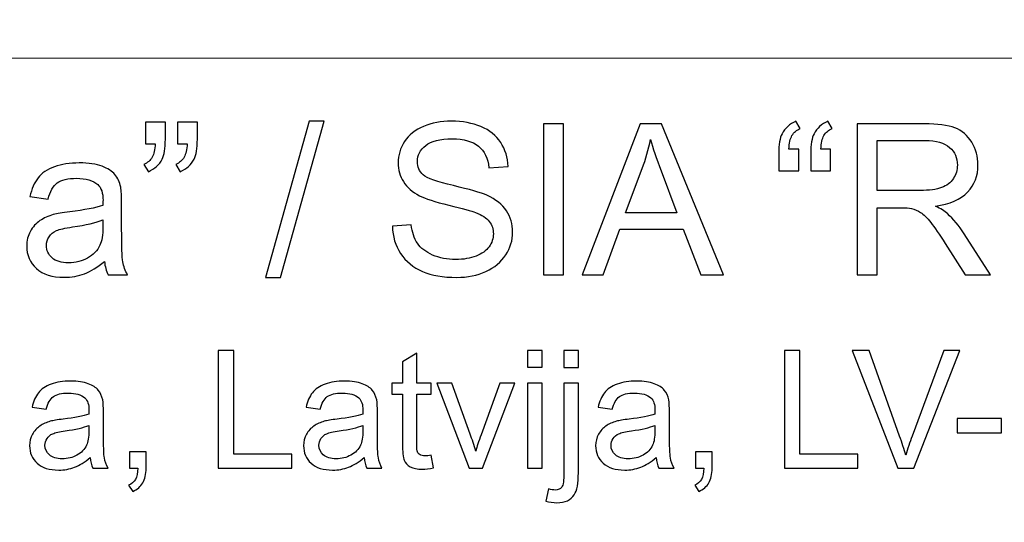
# Model space of a CAD drawing. Units: millimetres. Extents: x -148 to 148, y -105 to 105.
# Drawn here: x 103 to 118, y -76 to -68 of the extents above; entities that cross this region are included whole.
import ezdxf

# ---------------------------------------------------------------- set-up
doc = ezdxf.new("R2010")
doc.units = ezdxf.units.MM
doc.header["$MEASUREMENT"] = 0
doc.layers.add('Layer 1', color=7, linetype='Continuous')

msp = doc.modelspace()

# ---------------------------------------------------------------- linework, layer by layer
at = {"layer": 'Layer 1', "color": 250, "lineweight": 18}
for points, knots in [([(141.5001, 85.0001), (141.5001, 85.0001), (141.5001, -98.0001), (141.5001, -98.0001), (141.5001, -98.0001), (141.5001, -98.0001), (-141.5001, -98.0001), (-141.5001, -98.0001), (-141.5001, -98.0001), (-141.5001, -98.0001), (-141.5001, 85.0001), (-141.5001, 85.0001), (-141.5001, 85.0001), (-141.5001, 85.0001), (141.5001, 85.0001), (141.5001, 85.0001)], [0, 0, 0, 0, 0.2, 0.2, 0.2, 0.2, 0.4, 0.4, 0.4, 0.4, 0.6, 0.6, 0.6, 0.6, 1, 1, 1, 1]), ([(141.5001, -68.694), (141.5001, -68.694), (-21.6408, -68.694), (-21.6408, -68.694), (-21.6408, -68.694), (-21.6408, -68.694), (-21.6408, -98.0001), (-21.6408, -98.0001)], [0, 0, 0, 0, 0.3333333, 0.3333333, 0.3333333, 0.3333333, 1, 1, 1, 1])]:
    msp.add_open_spline(points, degree=3, knots=knots, dxfattribs=at)
at = {"layer": 'Layer 1', "color": 51}
for points, knots in [([(105.1368, -69.9828), (105.1368, -69.9828), (105.1368, -69.6589), (105.1368, -69.6589), (105.1368, -69.6589), (105.1368, -69.6589), (105.4358, -69.6589), (105.4358, -69.6589), (105.4358, -69.6589), (105.4358, -69.6589), (105.4358, -69.9151), (105.4358, -69.9151), (105.4358, -69.9151), (105.4358, -70.0532), (105.4199, -70.1532), (105.3882, -70.214), (105.3882, -70.214), (105.3437, -70.2976), (105.2744, -70.3606), (105.1802, -70.403), (105.1802, -70.403), (105.1802, -70.403), (105.112, -70.2929), (105.112, -70.2929), (105.112, -70.2929), (105.1675, -70.2701), (105.2093, -70.2347), (105.2369, -70.1855), (105.2369, -70.1855), (105.2644, -70.1363), (105.2792, -70.069), (105.2824, -69.9828), (105.2824, -69.9828), (105.2824, -69.9828), (105.1368, -69.9828), (105.1368, -69.9828)], [0, 0, 0, 0, 0.1, 0.1, 0.1, 0.1, 0.2, 0.2, 0.2, 0.2, 0.3, 0.3, 0.3, 0.3, 0.4, 0.4, 0.4, 0.4, 0.5, 0.5, 0.5, 0.5, 0.6, 0.6, 0.6, 0.6, 0.7, 0.7, 0.7, 0.7, 0.8, 0.8, 0.8, 0.8, 1, 1, 1, 1]), ([(105.6173, -69.9828), (105.6173, -69.9828), (105.6173, -69.6589), (105.6173, -69.6589), (105.6173, -69.6589), (105.6173, -69.6589), (105.9168, -69.6589), (105.9168, -69.6589), (105.9168, -69.6589), (105.9168, -69.6589), (105.9168, -69.9151), (105.9168, -69.9151), (105.9168, -69.9151), (105.9168, -70.0532), (105.9004, -70.1532), (105.8687, -70.214), (105.8687, -70.214), (105.8242, -70.2976), (105.7549, -70.3606), (105.6607, -70.403), (105.6607, -70.403), (105.6607, -70.403), (105.5925, -70.2929), (105.5925, -70.2929), (105.5925, -70.2929), (105.6485, -70.2701), (105.6898, -70.2347), (105.7173, -70.1855), (105.7173, -70.1855), (105.7449, -70.1363), (105.7602, -70.069), (105.7628, -69.9828), (105.7628, -69.9828), (105.7628, -69.9828), (105.6173, -69.9828), (105.6173, -69.9828)], [0, 0, 0, 0, 0.1, 0.1, 0.1, 0.1, 0.2, 0.2, 0.2, 0.2, 0.3, 0.3, 0.3, 0.3, 0.4, 0.4, 0.4, 0.4, 0.5, 0.5, 0.5, 0.5, 0.6, 0.6, 0.6, 0.6, 0.7, 0.7, 0.7, 0.7, 0.8, 0.8, 0.8, 0.8, 1, 1, 1, 1]), ([(106.9413, -71.9936), (106.9413, -71.9936), (107.6001, -69.6436), (107.6001, -69.6436), (107.6001, -69.6436), (107.6001, -69.6436), (107.8234, -69.6436), (107.8234, -69.6436), (107.8234, -69.6436), (107.8234, -69.6436), (107.1662, -71.9936), (107.1662, -71.9936), (107.1662, -71.9936), (107.1662, -71.9936), (106.9413, -71.9936), (106.9413, -71.9936)], [0, 0, 0, 0, 0.2, 0.2, 0.2, 0.2, 0.4, 0.4, 0.4, 0.4, 0.6, 0.6, 0.6, 0.6, 1, 1, 1, 1]), ([(108.8484, -71.2247), (108.8484, -71.2247), (109.132, -71.1999), (109.132, -71.1999), (109.132, -71.1999), (109.1452, -71.3136), (109.1765, -71.4068), (109.2257, -71.4798), (109.2257, -71.4798), (109.2749, -71.5528), (109.3511, -71.6116), (109.4543, -71.6565), (109.4543, -71.6565), (109.5575, -71.7015), (109.6739, -71.7238), (109.803, -71.7238), (109.803, -71.7238), (109.9178, -71.7238), (110.0189, -71.7068), (110.1067, -71.673), (110.1067, -71.673), (110.1946, -71.6386), (110.2602, -71.592), (110.3031, -71.5327), (110.3031, -71.5327), (110.3459, -71.4729), (110.3676, -71.4084), (110.3676, -71.338), (110.3676, -71.338), (110.3676, -71.2666), (110.347, -71.2046), (110.3052, -71.1512), (110.3052, -71.1512), (110.2639, -71.0977), (110.1956, -71.0533), (110.1009, -71.0173), (110.1009, -71.0173), (110.0395, -70.9935), (109.9051, -70.9565), (109.6961, -70.9062), (109.6961, -70.9062), (109.4876, -70.8559), (109.341, -70.8088), (109.2574, -70.7644), (109.2574, -70.7644), (109.1489, -70.7078), (109.068, -70.6368), (109.0145, -70.5527), (109.0145, -70.5527), (108.9616, -70.4686), (108.9352, -70.3744), (108.9352, -70.2696), (108.9352, -70.2696), (108.9352, -70.1553), (108.9674, -70.0479), (109.0325, -69.9484), (109.0325, -69.9484), (109.0976, -69.8484), (109.1929, -69.7727), (109.3177, -69.7209), (109.3177, -69.7209), (109.4432, -69.6695), (109.5818, -69.6436), (109.7347, -69.6436), (109.7347, -69.6436), (109.9035, -69.6436), (110.0517, -69.6706), (110.1808, -69.7251), (110.1808, -69.7251), (110.3094, -69.7791), (110.4084, -69.859), (110.4777, -69.9643), (110.4777, -69.9643), (110.5465, -70.0696), (110.584, -70.1892), (110.5893, -70.3225), (110.5893, -70.3225), (110.5893, -70.3225), (110.3009, -70.3442), (110.3009, -70.3442), (110.3009, -70.3442), (110.2851, -70.2008), (110.2327, -70.0918), (110.1432, -70.0188), (110.1432, -70.0188), (110.0538, -69.9452), (109.9221, -69.9087), (109.7474, -69.9087), (109.7474, -69.9087), (109.5654, -69.9087), (109.4331, -69.942), (109.3495, -70.0087), (109.3495, -70.0087), (109.2664, -70.0754), (109.2246, -70.1558), (109.2246, -70.2495), (109.2246, -70.2495), (109.2246, -70.3315), (109.2542, -70.3987), (109.313, -70.4511), (109.313, -70.4511), (109.3712, -70.504), (109.522, -70.558), (109.7665, -70.613), (109.7665, -70.613), (110.011, -70.6686), (110.1787, -70.7167), (110.2697, -70.758), (110.2697, -70.758), (110.402, -70.8194), (110.4999, -70.8967), (110.5629, -70.9898), (110.5629, -70.9898), (110.6258, -71.0835), (110.6571, -71.1914), (110.6571, -71.3131), (110.6571, -71.3131), (110.6571, -71.4343), (110.6227, -71.5481), (110.5534, -71.655), (110.5534, -71.655), (110.484, -71.7619), (110.3845, -71.8449), (110.2549, -71.9047), (110.2549, -71.9047), (110.1253, -71.964), (109.9792, -71.9936), (109.8173, -71.9936), (109.8173, -71.9936), (109.6114, -71.9936), (109.4389, -71.964), (109.3003, -71.9037), (109.3003, -71.9037), (109.1611, -71.8439), (109.0521, -71.7539), (108.9727, -71.6333), (108.9727, -71.6333), (108.8939, -71.5131), (108.8521, -71.3766), (108.8484, -71.2247)], [0, 0, 0, 0, 0.0277778, 0.0277778, 0.0277778, 0.0277778, 0.0555556, 0.0555556, 0.0555556, 0.0555556, 0.0833333, 0.0833333, 0.0833333, 0.0833333, 0.1111111, 0.1111111, 0.1111111, 0.1111111, 0.1388889, 0.1388889, 0.1388889, 0.1388889, 0.1666667, 0.1666667, 0.1666667, 0.1666667, 0.1944444, 0.1944444, 0.1944444, 0.1944444, 0.2222222, 0.2222222, 0.2222222, 0.2222222, 0.25, 0.25, 0.25, 0.25, 0.2777778, 0.2777778, 0.2777778, 0.2777778, 0.3055556, 0.3055556, 0.3055556, 0.3055556, 0.3333333, 0.3333333, 0.3333333, 0.3333333, 0.3611111, 0.3611111, 0.3611111, 0.3611111, 0.3888889, 0.3888889, 0.3888889, 0.3888889, 0.4166667, 0.4166667, 0.4166667, 0.4166667, 0.4444444, 0.4444444, 0.4444444, 0.4444444, 0.4722222, 0.4722222, 0.4722222, 0.4722222, 0.5, 0.5, 0.5, 0.5, 0.5277778, 0.5277778, 0.5277778, 0.5277778, 0.5555556, 0.5555556, 0.5555556, 0.5555556, 0.5833333, 0.5833333, 0.5833333, 0.5833333, 0.6111111, 0.6111111, 0.6111111, 0.6111111, 0.6388889, 0.6388889, 0.6388889, 0.6388889, 0.6666667, 0.6666667, 0.6666667, 0.6666667, 0.6944444, 0.6944444, 0.6944444, 0.6944444, 0.7222222, 0.7222222, 0.7222222, 0.7222222, 0.75, 0.75, 0.75, 0.75, 0.7777778, 0.7777778, 0.7777778, 0.7777778, 0.8055556, 0.8055556, 0.8055556, 0.8055556, 0.8333333, 0.8333333, 0.8333333, 0.8333333, 0.8611111, 0.8611111, 0.8611111, 0.8611111, 0.8888889, 0.8888889, 0.8888889, 0.8888889, 0.9166667, 0.9166667, 0.9166667, 0.9166667, 0.9444444, 0.9444444, 0.9444444, 0.9444444, 1, 1, 1, 1]), ([(111.1195, -71.955), (111.1195, -71.955), (111.1195, -69.6822), (111.1195, -69.6822), (111.1195, -69.6822), (111.1195, -69.6822), (111.4201, -69.6822), (111.4201, -69.6822), (111.4201, -69.6822), (111.4201, -69.6822), (111.4201, -71.955), (111.4201, -71.955), (111.4201, -71.955), (111.4201, -71.955), (111.1195, -71.955), (111.1195, -71.955)], [0, 0, 0, 0, 0.2, 0.2, 0.2, 0.2, 0.4, 0.4, 0.4, 0.4, 0.6, 0.6, 0.6, 0.6, 1, 1, 1, 1]), ([(111.7005, -71.955), (111.7005, -71.955), (112.5737, -69.6822), (112.5737, -69.6822), (112.5737, -69.6822), (112.5737, -69.6822), (112.8975, -69.6822), (112.8975, -69.6822), (112.8975, -69.6822), (112.8975, -69.6822), (113.8278, -71.955), (113.8278, -71.955), (113.8278, -71.955), (113.8278, -71.955), (113.4849, -71.955), (113.4849, -71.955), (113.4849, -71.955), (113.4849, -71.955), (113.2198, -71.2666), (113.2198, -71.2666), (113.2198, -71.2666), (113.2198, -71.2666), (112.2694, -71.2666), (112.2694, -71.2666), (112.2694, -71.2666), (112.2694, -71.2666), (112.0202, -71.955), (112.0202, -71.955), (112.0202, -71.955), (112.0202, -71.955), (111.7005, -71.955), (111.7005, -71.955)], [0, 0, 0, 0, 0.1111111, 0.1111111, 0.1111111, 0.1111111, 0.2222222, 0.2222222, 0.2222222, 0.2222222, 0.3333333, 0.3333333, 0.3333333, 0.3333333, 0.4444444, 0.4444444, 0.4444444, 0.4444444, 0.5555556, 0.5555556, 0.5555556, 0.5555556, 0.6666667, 0.6666667, 0.6666667, 0.6666667, 0.7777778, 0.7777778, 0.7777778, 0.7777778, 1, 1, 1, 1]), ([(114.958, -70.0638), (114.958, -70.0638), (114.958, -70.3876), (114.958, -70.3876), (114.958, -70.3876), (114.958, -70.3876), (114.6585, -70.3876), (114.6585, -70.3876), (114.6585, -70.3876), (114.6585, -70.3876), (114.6585, -70.132), (114.6585, -70.132), (114.6585, -70.132), (114.6585, -69.9934), (114.6749, -69.8934), (114.7082, -69.8309), (114.7082, -69.8309), (114.7516, -69.7484), (114.8204, -69.6859), (114.9146, -69.6436), (114.9146, -69.6436), (114.9146, -69.6436), (114.9823, -69.7521), (114.9823, -69.7521), (114.9823, -69.7521), (114.9257, -69.7759), (114.8839, -69.8113), (114.8569, -69.8584), (114.8569, -69.8584), (114.8299, -69.905), (114.8151, -69.9738), (114.8119, -70.0638), (114.8119, -70.0638), (114.8119, -70.0638), (114.958, -70.0638), (114.958, -70.0638)], [0, 0, 0, 0, 0.1, 0.1, 0.1, 0.1, 0.2, 0.2, 0.2, 0.2, 0.3, 0.3, 0.3, 0.3, 0.4, 0.4, 0.4, 0.4, 0.5, 0.5, 0.5, 0.5, 0.6, 0.6, 0.6, 0.6, 0.7, 0.7, 0.7, 0.7, 0.8, 0.8, 0.8, 0.8, 1, 1, 1, 1]), ([(115.4385, -70.0638), (115.4385, -70.0638), (115.4385, -70.3876), (115.4385, -70.3876), (115.4385, -70.3876), (115.4385, -70.3876), (115.139, -70.3876), (115.139, -70.3876), (115.139, -70.3876), (115.139, -70.3876), (115.139, -70.132), (115.139, -70.132), (115.139, -70.132), (115.139, -69.9934), (115.1559, -69.8934), (115.1887, -69.8309), (115.1887, -69.8309), (115.2321, -69.7484), (115.3009, -69.6859), (115.3951, -69.6436), (115.3951, -69.6436), (115.3951, -69.6436), (115.4634, -69.7521), (115.4634, -69.7521), (115.4634, -69.7521), (115.4062, -69.7759), (115.3644, -69.8113), (115.3374, -69.8584), (115.3374, -69.8584), (115.311, -69.905), (115.2956, -69.9738), (115.2924, -70.0638), (115.2924, -70.0638), (115.2924, -70.0638), (115.4385, -70.0638), (115.4385, -70.0638)], [0, 0, 0, 0, 0.1, 0.1, 0.1, 0.1, 0.2, 0.2, 0.2, 0.2, 0.3, 0.3, 0.3, 0.3, 0.4, 0.4, 0.4, 0.4, 0.5, 0.5, 0.5, 0.5, 0.6, 0.6, 0.6, 0.6, 0.7, 0.7, 0.7, 0.7, 0.8, 0.8, 0.8, 0.8, 1, 1, 1, 1]), ([(115.837, -71.955), (115.837, -71.955), (115.837, -69.6822), (115.837, -69.6822), (115.837, -69.6822), (115.837, -69.6822), (116.8445, -69.6822), (116.8445, -69.6822), (116.8445, -69.6822), (117.0472, -69.6822), (117.2012, -69.7029), (117.3065, -69.7436), (117.3065, -69.7436), (117.4118, -69.7844), (117.4959, -69.8563), (117.5594, -69.9595), (117.5594, -69.9595), (117.6224, -70.0632), (117.6536, -70.1775), (117.6536, -70.3024), (117.6536, -70.3024), (117.6536, -70.4638), (117.6017, -70.5993), (117.497, -70.7099), (117.497, -70.7099), (117.3927, -70.8205), (117.2313, -70.8908), (117.0133, -70.921), (117.0133, -70.921), (117.0932, -70.9591), (117.1535, -70.9967), (117.1948, -71.0342), (117.1948, -71.0342), (117.2827, -71.1147), (117.3657, -71.2158), (117.4446, -71.3364), (117.4446, -71.3364), (117.4446, -71.3364), (117.8399, -71.955), (117.8399, -71.955), (117.8399, -71.955), (117.8399, -71.955), (117.4615, -71.955), (117.4615, -71.955), (117.4615, -71.955), (117.4615, -71.955), (117.1609, -71.4819), (117.1609, -71.4819), (117.1609, -71.4819), (117.0731, -71.3459), (117.0006, -71.2412), (116.9435, -71.1692), (116.9435, -71.1692), (116.8868, -71.0967), (116.836, -71.0459), (116.7911, -71.0173), (116.7911, -71.0173), (116.7461, -70.9882), (116.7006, -70.9681), (116.654, -70.9565), (116.654, -70.9565), (116.6196, -70.9496), (116.564, -70.9459), (116.4863, -70.9459), (116.4863, -70.9459), (116.4863, -70.9459), (116.1375, -70.9459), (116.1375, -70.9459), (116.1375, -70.9459), (116.1375, -70.9459), (116.1375, -71.955), (116.1375, -71.955), (116.1375, -71.955), (116.1375, -71.955), (115.837, -71.955), (115.837, -71.955)], [0, 0, 0, 0, 0.05, 0.05, 0.05, 0.05, 0.1, 0.1, 0.1, 0.1, 0.15, 0.15, 0.15, 0.15, 0.2, 0.2, 0.2, 0.2, 0.25, 0.25, 0.25, 0.25, 0.3, 0.3, 0.3, 0.3, 0.35, 0.35, 0.35, 0.35, 0.4, 0.4, 0.4, 0.4, 0.45, 0.45, 0.45, 0.45, 0.5, 0.5, 0.5, 0.5, 0.55, 0.55, 0.55, 0.55, 0.6, 0.6, 0.6, 0.6, 0.65, 0.65, 0.65, 0.65, 0.7, 0.7, 0.7, 0.7, 0.75, 0.75, 0.75, 0.75, 0.8, 0.8, 0.8, 0.8, 0.85, 0.85, 0.85, 0.85, 0.9, 0.9, 0.9, 0.9, 1, 1, 1, 1]), ([(112.3562, -71.0215), (112.3562, -71.0215), (113.1272, -71.0215), (113.1272, -71.0215), (113.1272, -71.0215), (113.1272, -71.0215), (112.8896, -70.3924), (112.8896, -70.3924), (112.8896, -70.3924), (112.8176, -70.2013), (112.7636, -70.0442), (112.7287, -69.9209), (112.7287, -69.9209), (112.6996, -70.0669), (112.6589, -70.2114), (112.6059, -70.3553), (112.6059, -70.3553), (112.6059, -70.3553), (112.3562, -71.0215), (112.3562, -71.0215)], [0, 0, 0, 0, 0.1666667, 0.1666667, 0.1666667, 0.1666667, 0.3333333, 0.3333333, 0.3333333, 0.3333333, 0.5, 0.5, 0.5, 0.5, 0.6666667, 0.6666667, 0.6666667, 0.6666667, 1, 1, 1, 1]), ([(116.1375, -70.6855), (116.1375, -70.6855), (116.7842, -70.6855), (116.7842, -70.6855), (116.7842, -70.6855), (116.9212, -70.6855), (117.0292, -70.6712), (117.1064, -70.6427), (117.1064, -70.6427), (117.1842, -70.6141), (117.243, -70.5686), (117.2832, -70.5061), (117.2832, -70.5061), (117.3234, -70.4437), (117.3435, -70.376), (117.3435, -70.3024), (117.3435, -70.3024), (117.3435, -70.195), (117.3049, -70.1066), (117.2266, -70.0373), (117.2266, -70.0373), (117.1488, -69.968), (117.0255, -69.9336), (116.8567, -69.9336), (116.8567, -69.9336), (116.8567, -69.9336), (116.1375, -69.9336), (116.1375, -69.9336), (116.1375, -69.9336), (116.1375, -69.9336), (116.1375, -70.6855), (116.1375, -70.6855)], [0, 0, 0, 0, 0.1111111, 0.1111111, 0.1111111, 0.1111111, 0.2222222, 0.2222222, 0.2222222, 0.2222222, 0.3333333, 0.3333333, 0.3333333, 0.3333333, 0.4444444, 0.4444444, 0.4444444, 0.4444444, 0.5555556, 0.5555556, 0.5555556, 0.5555556, 0.6666667, 0.6666667, 0.6666667, 0.6666667, 0.7777778, 0.7777778, 0.7777778, 0.7777778, 1, 1, 1, 1]), ([(104.5199, -71.7518), (104.4161, -71.8396), (104.3167, -71.9016), (104.2214, -71.9381), (104.2214, -71.9381), (104.1256, -71.9741), (104.023, -71.992), (103.9134, -71.992), (103.9134, -71.992), (103.7325, -71.992), (103.5938, -71.9481), (103.4965, -71.8597), (103.4965, -71.8597), (103.3996, -71.7714), (103.3509, -71.6581), (103.3509, -71.5211), (103.3509, -71.5211), (103.3509, -71.4401), (103.3689, -71.3666), (103.406, -71.2999), (103.406, -71.2999), (103.4425, -71.2332), (103.4906, -71.1798), (103.5499, -71.1396), (103.5499, -71.1396), (103.6097, -71.0993), (103.6764, -71.0686), (103.751, -71.048), (103.751, -71.048), (103.8055, -71.0337), (103.888, -71.0194), (103.9986, -71.0062), (103.9986, -71.0062), (104.2241, -70.9792), (104.3902, -70.9475), (104.4966, -70.9099), (104.4966, -70.9099), (104.4976, -70.8718), (104.4982, -70.8475), (104.4982, -70.8374), (104.4982, -70.8374), (104.4982, -70.7236), (104.4717, -70.6432), (104.4188, -70.5972), (104.4188, -70.5972), (104.3479, -70.5337), (104.2415, -70.5024), (104.1013, -70.5024), (104.1013, -70.5024), (103.9701, -70.5024), (103.8732, -70.5252), (103.8102, -70.5712), (103.8102, -70.5712), (103.7478, -70.6173), (103.7018, -70.6988), (103.6716, -70.8157), (103.6716, -70.8157), (103.6716, -70.8157), (103.3991, -70.7781), (103.3991, -70.7781), (103.3991, -70.7781), (103.424, -70.6617), (103.4647, -70.567), (103.5213, -70.4956), (103.5213, -70.4956), (103.5779, -70.4236), (103.6605, -70.368), (103.7679, -70.3294), (103.7679, -70.3294), (103.8753, -70.2908), (103.9997, -70.2712), (104.1415, -70.2712), (104.1415, -70.2712), (104.2823, -70.2712), (104.396, -70.2881), (104.4839, -70.3209), (104.4839, -70.3209), (104.5717, -70.3543), (104.6363, -70.3955), (104.6781, -70.4458), (104.6781, -70.4458), (104.7194, -70.4961), (104.7479, -70.5591), (104.7649, -70.6358), (104.7649, -70.6358), (104.7739, -70.6834), (104.7786, -70.7691), (104.7786, -70.893), (104.7786, -70.893), (104.7786, -70.893), (104.7786, -71.265), (104.7786, -71.265), (104.7786, -71.265), (104.7786, -71.5248), (104.7844, -71.6888), (104.7966, -71.7571), (104.7966, -71.7571), (104.8083, -71.8259), (104.8321, -71.892), (104.867, -71.955), (104.867, -71.955), (104.867, -71.955), (104.5754, -71.955), (104.5754, -71.955), (104.5754, -71.955), (104.5468, -71.8973), (104.5278, -71.8296), (104.5199, -71.7518)], [0, 0, 0, 0, 0.0357143, 0.0357143, 0.0357143, 0.0357143, 0.0714286, 0.0714286, 0.0714286, 0.0714286, 0.1071429, 0.1071429, 0.1071429, 0.1071429, 0.1428571, 0.1428571, 0.1428571, 0.1428571, 0.1785714, 0.1785714, 0.1785714, 0.1785714, 0.2142857, 0.2142857, 0.2142857, 0.2142857, 0.25, 0.25, 0.25, 0.25, 0.2857143, 0.2857143, 0.2857143, 0.2857143, 0.3214286, 0.3214286, 0.3214286, 0.3214286, 0.3571429, 0.3571429, 0.3571429, 0.3571429, 0.3928571, 0.3928571, 0.3928571, 0.3928571, 0.4285714, 0.4285714, 0.4285714, 0.4285714, 0.4642857, 0.4642857, 0.4642857, 0.4642857, 0.5, 0.5, 0.5, 0.5, 0.5357143, 0.5357143, 0.5357143, 0.5357143, 0.5714286, 0.5714286, 0.5714286, 0.5714286, 0.6071429, 0.6071429, 0.6071429, 0.6071429, 0.6428571, 0.6428571, 0.6428571, 0.6428571, 0.6785714, 0.6785714, 0.6785714, 0.6785714, 0.7142857, 0.7142857, 0.7142857, 0.7142857, 0.75, 0.75, 0.75, 0.75, 0.7857143, 0.7857143, 0.7857143, 0.7857143, 0.8214286, 0.8214286, 0.8214286, 0.8214286, 0.8571429, 0.8571429, 0.8571429, 0.8571429, 0.8928571, 0.8928571, 0.8928571, 0.8928571, 0.9285714, 0.9285714, 0.9285714, 0.9285714, 1, 1, 1, 1]), ([(104.4966, -71.1284), (104.395, -71.1702), (104.2431, -71.2052), (104.041, -71.2343), (104.041, -71.2343), (103.9261, -71.2507), (103.8446, -71.2692), (103.7975, -71.2898), (103.7975, -71.2898), (103.7499, -71.3105), (103.7129, -71.3406), (103.6875, -71.3809), (103.6875, -71.3809), (103.6616, -71.4205), (103.6483, -71.4645), (103.6483, -71.5131), (103.6483, -71.5131), (103.6483, -71.5878), (103.6769, -71.6497), (103.733, -71.6994), (103.733, -71.6994), (103.7891, -71.7486), (103.8716, -71.7735), (103.9801, -71.7735), (103.9801, -71.7735), (104.0875, -71.7735), (104.1833, -71.7502), (104.2669, -71.7031), (104.2669, -71.7031), (104.3505, -71.656), (104.4124, -71.5915), (104.4516, -71.51), (104.4516, -71.51), (104.4818, -71.447), (104.4966, -71.3539), (104.4966, -71.2311), (104.4966, -71.2311), (104.4966, -71.2311), (104.4966, -71.1284), (104.4966, -71.1284)], [0, 0, 0, 0, 0.0909091, 0.0909091, 0.0909091, 0.0909091, 0.1818182, 0.1818182, 0.1818182, 0.1818182, 0.2727273, 0.2727273, 0.2727273, 0.2727273, 0.3636364, 0.3636364, 0.3636364, 0.3636364, 0.4545455, 0.4545455, 0.4545455, 0.4545455, 0.5454545, 0.5454545, 0.5454545, 0.5454545, 0.6363636, 0.6363636, 0.6363636, 0.6363636, 0.7272727, 0.7272727, 0.7272727, 0.7272727, 0.8181818, 0.8181818, 0.8181818, 0.8181818, 1, 1, 1, 1]), ([(106.2316, -74.8632), (106.2316, -74.8632), (106.2316, -73.0955), (106.2316, -73.0955), (106.2316, -73.0955), (106.2316, -73.0955), (106.4658, -73.0955), (106.4658, -73.0955), (106.4658, -73.0955), (106.4658, -73.0955), (106.4658, -74.6545), (106.4658, -74.6545), (106.4658, -74.6545), (106.4658, -74.6545), (107.3362, -74.6545), (107.3362, -74.6545), (107.3362, -74.6545), (107.3362, -74.6545), (107.3362, -74.8632), (107.3362, -74.8632), (107.3362, -74.8632), (107.3362, -74.8632), (106.2316, -74.8632), (106.2316, -74.8632)], [0, 0, 0, 0, 0.1428571, 0.1428571, 0.1428571, 0.1428571, 0.2857143, 0.2857143, 0.2857143, 0.2857143, 0.4285714, 0.4285714, 0.4285714, 0.4285714, 0.5714286, 0.5714286, 0.5714286, 0.5714286, 0.7142857, 0.7142857, 0.7142857, 0.7142857, 1, 1, 1, 1]), ([(110.8823, -73.3453), (110.8823, -73.3453), (110.8823, -73.0955), (110.8823, -73.0955), (110.8823, -73.0955), (110.8823, -73.0955), (111.0996, -73.0955), (111.0996, -73.0955), (111.0996, -73.0955), (111.0996, -73.0955), (111.0996, -73.3453), (111.0996, -73.3453), (111.0996, -73.3453), (111.0996, -73.3453), (110.8823, -73.3453), (110.8823, -73.3453)], [0, 0, 0, 0, 0.2, 0.2, 0.2, 0.2, 0.4, 0.4, 0.4, 0.4, 0.6, 0.6, 0.6, 0.6, 1, 1, 1, 1]), ([(111.4288, -73.3474), (111.4288, -73.3474), (111.4288, -73.0955), (111.4288, -73.0955), (111.4288, -73.0955), (111.4288, -73.0955), (111.6457, -73.0955), (111.6457, -73.0955), (111.6457, -73.0955), (111.6457, -73.0955), (111.6457, -73.3474), (111.6457, -73.3474), (111.6457, -73.3474), (111.6457, -73.3474), (111.4288, -73.3474), (111.4288, -73.3474)], [0, 0, 0, 0, 0.2, 0.2, 0.2, 0.2, 0.4, 0.4, 0.4, 0.4, 0.6, 0.6, 0.6, 0.6, 1, 1, 1, 1]), ([(114.742, -74.8632), (114.742, -74.8632), (114.742, -73.0955), (114.742, -73.0955), (114.742, -73.0955), (114.742, -73.0955), (114.9762, -73.0955), (114.9762, -73.0955), (114.9762, -73.0955), (114.9762, -73.0955), (114.9762, -74.6545), (114.9762, -74.6545), (114.9762, -74.6545), (114.9762, -74.6545), (115.8466, -74.6545), (115.8466, -74.6545), (115.8466, -74.6545), (115.8466, -74.6545), (115.8466, -74.8632), (115.8466, -74.8632), (115.8466, -74.8632), (115.8466, -74.8632), (114.742, -74.8632), (114.742, -74.8632)], [0, 0, 0, 0, 0.1428571, 0.1428571, 0.1428571, 0.1428571, 0.2857143, 0.2857143, 0.2857143, 0.2857143, 0.4285714, 0.4285714, 0.4285714, 0.4285714, 0.5714286, 0.5714286, 0.5714286, 0.5714286, 0.7142857, 0.7142857, 0.7142857, 0.7142857, 1, 1, 1, 1]), ([(116.4471, -74.8632), (116.4471, -74.8632), (115.7623, -73.0955), (115.7623, -73.0955), (115.7623, -73.0955), (115.7623, -73.0955), (116.0158, -73.0955), (116.0158, -73.0955), (116.0158, -73.0955), (116.0158, -73.0955), (116.4751, -74.3796), (116.4751, -74.3796), (116.4751, -74.3796), (116.5122, -74.4825), (116.543, -74.5792), (116.5677, -74.6689), (116.5677, -74.6689), (116.5953, -74.5726), (116.627, -74.4763), (116.6632, -74.3796), (116.6632, -74.3796), (116.6632, -74.3796), (117.1406, -73.0955), (117.1406, -73.0955), (117.1406, -73.0955), (117.1406, -73.0955), (117.3793, -73.0955), (117.3793, -73.0955), (117.3793, -73.0955), (117.3793, -73.0955), (116.6871, -74.8632), (116.6871, -74.8632), (116.6871, -74.8632), (116.6871, -74.8632), (116.4471, -74.8632), (116.4471, -74.8632)], [0, 0, 0, 0, 0.1, 0.1, 0.1, 0.1, 0.2, 0.2, 0.2, 0.2, 0.3, 0.3, 0.3, 0.3, 0.4, 0.4, 0.4, 0.4, 0.5, 0.5, 0.5, 0.5, 0.6, 0.6, 0.6, 0.6, 0.7, 0.7, 0.7, 0.7, 0.8, 0.8, 0.8, 0.8, 1, 1, 1, 1]), ([(109.4344, -74.6689), (109.4344, -74.6689), (109.4657, -74.8607), (109.4657, -74.8607), (109.4657, -74.8607), (109.4048, -74.8735), (109.35, -74.8801), (109.3019, -74.8801), (109.3019, -74.8801), (109.2228, -74.8801), (109.1619, -74.8677), (109.1183, -74.8426), (109.1183, -74.8426), (109.0751, -74.8179), (109.0446, -74.785), (109.0269, -74.7443), (109.0269, -74.7443), (109.0092, -74.7039), (109.0002, -74.6183), (109.0002, -74.4883), (109.0002, -74.4883), (109.0002, -74.4883), (109.0002, -73.7516), (109.0002, -73.7516), (109.0002, -73.7516), (109.0002, -73.7516), (108.8409, -73.7516), (108.8409, -73.7516), (108.8409, -73.7516), (108.8409, -73.7516), (108.8409, -73.5828), (108.8409, -73.5828), (108.8409, -73.5828), (108.8409, -73.5828), (109.0002, -73.5828), (109.0002, -73.5828), (109.0002, -73.5828), (109.0002, -73.5828), (109.0002, -73.2655), (109.0002, -73.2655), (109.0002, -73.2655), (109.0002, -73.2655), (109.2163, -73.1354), (109.2163, -73.1354), (109.2163, -73.1354), (109.2163, -73.1354), (109.2163, -73.5828), (109.2163, -73.5828), (109.2163, -73.5828), (109.2163, -73.5828), (109.4344, -73.5828), (109.4344, -73.5828), (109.4344, -73.5828), (109.4344, -73.5828), (109.4344, -73.7516), (109.4344, -73.7516), (109.4344, -73.7516), (109.4344, -73.7516), (109.2163, -73.7516), (109.2163, -73.7516), (109.2163, -73.7516), (109.2163, -73.7516), (109.2163, -74.5002), (109.2163, -74.5002), (109.2163, -74.5002), (109.2163, -74.5623), (109.22, -74.6019), (109.2274, -74.6196), (109.2274, -74.6196), (109.2352, -74.6372), (109.2475, -74.6512), (109.2648, -74.6619), (109.2648, -74.6619), (109.2821, -74.6722), (109.3068, -74.6776), (109.3389, -74.6776), (109.3389, -74.6776), (109.3632, -74.6776), (109.3949, -74.6747), (109.4344, -74.6689)], [0, 0, 0, 0, 0.047619, 0.047619, 0.047619, 0.047619, 0.0952381, 0.0952381, 0.0952381, 0.0952381, 0.1428571, 0.1428571, 0.1428571, 0.1428571, 0.1904762, 0.1904762, 0.1904762, 0.1904762, 0.2380952, 0.2380952, 0.2380952, 0.2380952, 0.2857143, 0.2857143, 0.2857143, 0.2857143, 0.3333333, 0.3333333, 0.3333333, 0.3333333, 0.3809524, 0.3809524, 0.3809524, 0.3809524, 0.4285714, 0.4285714, 0.4285714, 0.4285714, 0.4761905, 0.4761905, 0.4761905, 0.4761905, 0.5238095, 0.5238095, 0.5238095, 0.5238095, 0.5714286, 0.5714286, 0.5714286, 0.5714286, 0.6190476, 0.6190476, 0.6190476, 0.6190476, 0.6666667, 0.6666667, 0.6666667, 0.6666667, 0.7142857, 0.7142857, 0.7142857, 0.7142857, 0.7619048, 0.7619048, 0.7619048, 0.7619048, 0.8095238, 0.8095238, 0.8095238, 0.8095238, 0.8571429, 0.8571429, 0.8571429, 0.8571429, 0.9047619, 0.9047619, 0.9047619, 0.9047619, 1, 1, 1, 1]), ([(104.3038, -74.7052), (104.2231, -74.7735), (104.1457, -74.8216), (104.0716, -74.85), (104.0716, -74.85), (103.9971, -74.878), (103.9173, -74.892), (103.8321, -74.892), (103.8321, -74.892), (103.6913, -74.892), (103.5835, -74.8578), (103.5078, -74.7891), (103.5078, -74.7891), (103.4325, -74.7204), (103.3946, -74.6323), (103.3946, -74.5257), (103.3946, -74.5257), (103.3946, -74.4627), (103.4086, -74.4055), (103.4374, -74.3537), (103.4374, -74.3537), (103.4658, -74.3018), (103.5033, -74.2603), (103.5494, -74.229), (103.5494, -74.229), (103.5959, -74.1977), (103.6477, -74.1738), (103.7058, -74.1578), (103.7058, -74.1578), (103.7481, -74.1467), (103.8124, -74.1356), (103.8984, -74.1253), (103.8984, -74.1253), (104.0737, -74.1043), (104.2029, -74.0796), (104.2857, -74.0504), (104.2857, -74.0504), (104.2865, -74.0207), (104.2869, -74.0018), (104.2869, -73.994), (104.2869, -73.994), (104.2869, -73.9055), (104.2663, -73.8429), (104.2252, -73.8071), (104.2252, -73.8071), (104.17, -73.7577), (104.0873, -73.7334), (103.9782, -73.7334), (103.9782, -73.7334), (103.8761, -73.7334), (103.8008, -73.7511), (103.7518, -73.787), (103.7518, -73.787), (103.7033, -73.8228), (103.6675, -73.8861), (103.644, -73.9771), (103.644, -73.9771), (103.644, -73.9771), (103.4321, -73.9479), (103.4321, -73.9479), (103.4321, -73.9479), (103.4514, -73.8573), (103.4831, -73.7837), (103.5271, -73.7281), (103.5271, -73.7281), (103.5712, -73.6721), (103.6354, -73.6289), (103.7189, -73.5989), (103.7189, -73.5989), (103.8025, -73.5688), (103.8992, -73.5536), (104.0095, -73.5536), (104.0095, -73.5536), (104.119, -73.5536), (104.2075, -73.5668), (104.2758, -73.5923), (104.2758, -73.5923), (104.3441, -73.6182), (104.3943, -73.6503), (104.4268, -73.6894), (104.4268, -73.6894), (104.4589, -73.7285), (104.4811, -73.7775), (104.4943, -73.8372), (104.4943, -73.8372), (104.5013, -73.8742), (104.505, -73.9409), (104.505, -74.0372), (104.505, -74.0372), (104.505, -74.0372), (104.505, -74.3265), (104.505, -74.3265), (104.505, -74.3265), (104.505, -74.5286), (104.5095, -74.6562), (104.519, -74.7093), (104.519, -74.7093), (104.5281, -74.7628), (104.5466, -74.8142), (104.5737, -74.8632), (104.5737, -74.8632), (104.5737, -74.8632), (104.347, -74.8632), (104.347, -74.8632), (104.347, -74.8632), (104.3248, -74.8183), (104.3099, -74.7657), (104.3038, -74.7052)], [0, 0, 0, 0, 0.0357143, 0.0357143, 0.0357143, 0.0357143, 0.0714286, 0.0714286, 0.0714286, 0.0714286, 0.1071429, 0.1071429, 0.1071429, 0.1071429, 0.1428571, 0.1428571, 0.1428571, 0.1428571, 0.1785714, 0.1785714, 0.1785714, 0.1785714, 0.2142857, 0.2142857, 0.2142857, 0.2142857, 0.25, 0.25, 0.25, 0.25, 0.2857143, 0.2857143, 0.2857143, 0.2857143, 0.3214286, 0.3214286, 0.3214286, 0.3214286, 0.3571429, 0.3571429, 0.3571429, 0.3571429, 0.3928571, 0.3928571, 0.3928571, 0.3928571, 0.4285714, 0.4285714, 0.4285714, 0.4285714, 0.4642857, 0.4642857, 0.4642857, 0.4642857, 0.5, 0.5, 0.5, 0.5, 0.5357143, 0.5357143, 0.5357143, 0.5357143, 0.5714286, 0.5714286, 0.5714286, 0.5714286, 0.6071429, 0.6071429, 0.6071429, 0.6071429, 0.6428571, 0.6428571, 0.6428571, 0.6428571, 0.6785714, 0.6785714, 0.6785714, 0.6785714, 0.7142857, 0.7142857, 0.7142857, 0.7142857, 0.75, 0.75, 0.75, 0.75, 0.7857143, 0.7857143, 0.7857143, 0.7857143, 0.8214286, 0.8214286, 0.8214286, 0.8214286, 0.8571429, 0.8571429, 0.8571429, 0.8571429, 0.8928571, 0.8928571, 0.8928571, 0.8928571, 0.9285714, 0.9285714, 0.9285714, 0.9285714, 1, 1, 1, 1]), ([(108.4228, -74.7052), (108.3421, -74.7735), (108.2647, -74.8216), (108.1906, -74.85), (108.1906, -74.85), (108.1161, -74.878), (108.0363, -74.892), (107.9511, -74.892), (107.9511, -74.892), (107.8103, -74.892), (107.7025, -74.8578), (107.6268, -74.7891), (107.6268, -74.7891), (107.5515, -74.7204), (107.5136, -74.6323), (107.5136, -74.5257), (107.5136, -74.5257), (107.5136, -74.4627), (107.5276, -74.4055), (107.5564, -74.3537), (107.5564, -74.3537), (107.5848, -74.3018), (107.6223, -74.2603), (107.6684, -74.229), (107.6684, -74.229), (107.7149, -74.1977), (107.7667, -74.1738), (107.8248, -74.1578), (107.8248, -74.1578), (107.8671, -74.1467), (107.9314, -74.1356), (108.0174, -74.1253), (108.0174, -74.1253), (108.1927, -74.1043), (108.3219, -74.0796), (108.4047, -74.0504), (108.4047, -74.0504), (108.4055, -74.0207), (108.4059, -74.0018), (108.4059, -73.994), (108.4059, -73.994), (108.4059, -73.9055), (108.3853, -73.8429), (108.3442, -73.8071), (108.3442, -73.8071), (108.289, -73.7577), (108.2063, -73.7334), (108.0972, -73.7334), (108.0972, -73.7334), (107.9951, -73.7334), (107.9198, -73.7511), (107.8708, -73.787), (107.8708, -73.787), (107.8223, -73.8228), (107.7865, -73.8861), (107.763, -73.9771), (107.763, -73.9771), (107.763, -73.9771), (107.5511, -73.9479), (107.5511, -73.9479), (107.5511, -73.9479), (107.5704, -73.8573), (107.6021, -73.7837), (107.6461, -73.7281), (107.6461, -73.7281), (107.6902, -73.6721), (107.7544, -73.6289), (107.8379, -73.5989), (107.8379, -73.5989), (107.9215, -73.5688), (108.0182, -73.5536), (108.1285, -73.5536), (108.1285, -73.5536), (108.238, -73.5536), (108.3265, -73.5668), (108.3948, -73.5923), (108.3948, -73.5923), (108.4631, -73.6182), (108.5133, -73.6503), (108.5458, -73.6894), (108.5458, -73.6894), (108.5779, -73.7285), (108.6001, -73.7775), (108.6133, -73.8372), (108.6133, -73.8372), (108.6203, -73.8742), (108.624, -73.9409), (108.624, -74.0372), (108.624, -74.0372), (108.624, -74.0372), (108.624, -74.3265), (108.624, -74.3265), (108.624, -74.3265), (108.624, -74.5286), (108.6285, -74.6562), (108.638, -74.7093), (108.638, -74.7093), (108.6471, -74.7628), (108.6656, -74.8142), (108.6927, -74.8632), (108.6927, -74.8632), (108.6927, -74.8632), (108.466, -74.8632), (108.466, -74.8632), (108.466, -74.8632), (108.4438, -74.8183), (108.4289, -74.7657), (108.4228, -74.7052)], [0, 0, 0, 0, 0.0357143, 0.0357143, 0.0357143, 0.0357143, 0.0714286, 0.0714286, 0.0714286, 0.0714286, 0.1071429, 0.1071429, 0.1071429, 0.1071429, 0.1428571, 0.1428571, 0.1428571, 0.1428571, 0.1785714, 0.1785714, 0.1785714, 0.1785714, 0.2142857, 0.2142857, 0.2142857, 0.2142857, 0.25, 0.25, 0.25, 0.25, 0.2857143, 0.2857143, 0.2857143, 0.2857143, 0.3214286, 0.3214286, 0.3214286, 0.3214286, 0.3571429, 0.3571429, 0.3571429, 0.3571429, 0.3928571, 0.3928571, 0.3928571, 0.3928571, 0.4285714, 0.4285714, 0.4285714, 0.4285714, 0.4642857, 0.4642857, 0.4642857, 0.4642857, 0.5, 0.5, 0.5, 0.5, 0.5357143, 0.5357143, 0.5357143, 0.5357143, 0.5714286, 0.5714286, 0.5714286, 0.5714286, 0.6071429, 0.6071429, 0.6071429, 0.6071429, 0.6428571, 0.6428571, 0.6428571, 0.6428571, 0.6785714, 0.6785714, 0.6785714, 0.6785714, 0.7142857, 0.7142857, 0.7142857, 0.7142857, 0.75, 0.75, 0.75, 0.75, 0.7857143, 0.7857143, 0.7857143, 0.7857143, 0.8214286, 0.8214286, 0.8214286, 0.8214286, 0.8571429, 0.8571429, 0.8571429, 0.8571429, 0.8928571, 0.8928571, 0.8928571, 0.8928571, 0.9285714, 0.9285714, 0.9285714, 0.9285714, 1, 1, 1, 1]), ([(112.8142, -74.7052), (112.7335, -74.7735), (112.6561, -74.8216), (112.582, -74.85), (112.582, -74.85), (112.5075, -74.878), (112.4277, -74.892), (112.3425, -74.892), (112.3425, -74.892), (112.2017, -74.892), (112.0939, -74.8578), (112.0182, -74.7891), (112.0182, -74.7891), (111.9429, -74.7204), (111.905, -74.6323), (111.905, -74.5257), (111.905, -74.5257), (111.905, -74.4627), (111.919, -74.4055), (111.9478, -74.3537), (111.9478, -74.3537), (111.9762, -74.3018), (112.0137, -74.2603), (112.0598, -74.229), (112.0598, -74.229), (112.1063, -74.1977), (112.1581, -74.1738), (112.2162, -74.1578), (112.2162, -74.1578), (112.2585, -74.1467), (112.3228, -74.1356), (112.4088, -74.1253), (112.4088, -74.1253), (112.5841, -74.1043), (112.7133, -74.0796), (112.7961, -74.0504), (112.7961, -74.0504), (112.7969, -74.0207), (112.7973, -74.0018), (112.7973, -73.994), (112.7973, -73.994), (112.7973, -73.9055), (112.7767, -73.8429), (112.7356, -73.8071), (112.7356, -73.8071), (112.6804, -73.7577), (112.5977, -73.7334), (112.4886, -73.7334), (112.4886, -73.7334), (112.3865, -73.7334), (112.3112, -73.7511), (112.2622, -73.787), (112.2622, -73.787), (112.2137, -73.8228), (112.1779, -73.8861), (112.1544, -73.9771), (112.1544, -73.9771), (112.1544, -73.9771), (111.9425, -73.9479), (111.9425, -73.9479), (111.9425, -73.9479), (111.9618, -73.8573), (111.9935, -73.7837), (112.0375, -73.7281), (112.0375, -73.7281), (112.0816, -73.6721), (112.1458, -73.6289), (112.2293, -73.5989), (112.2293, -73.5989), (112.3129, -73.5688), (112.4096, -73.5536), (112.5199, -73.5536), (112.5199, -73.5536), (112.6294, -73.5536), (112.7179, -73.5668), (112.7862, -73.5923), (112.7862, -73.5923), (112.8545, -73.6182), (112.9047, -73.6503), (112.9372, -73.6894), (112.9372, -73.6894), (112.9693, -73.7285), (112.9915, -73.7775), (113.0047, -73.8372), (113.0047, -73.8372), (113.0117, -73.8742), (113.0154, -73.9409), (113.0154, -74.0372), (113.0154, -74.0372), (113.0154, -74.0372), (113.0154, -74.3265), (113.0154, -74.3265), (113.0154, -74.3265), (113.0154, -74.5286), (113.0199, -74.6562), (113.0294, -74.7093), (113.0294, -74.7093), (113.0385, -74.7628), (113.057, -74.8142), (113.0841, -74.8632), (113.0841, -74.8632), (113.0841, -74.8632), (112.8574, -74.8632), (112.8574, -74.8632), (112.8574, -74.8632), (112.8352, -74.8183), (112.8203, -74.7657), (112.8142, -74.7052)], [0, 0, 0, 0, 0.0357143, 0.0357143, 0.0357143, 0.0357143, 0.0714286, 0.0714286, 0.0714286, 0.0714286, 0.1071429, 0.1071429, 0.1071429, 0.1071429, 0.1428571, 0.1428571, 0.1428571, 0.1428571, 0.1785714, 0.1785714, 0.1785714, 0.1785714, 0.2142857, 0.2142857, 0.2142857, 0.2142857, 0.25, 0.25, 0.25, 0.25, 0.2857143, 0.2857143, 0.2857143, 0.2857143, 0.3214286, 0.3214286, 0.3214286, 0.3214286, 0.3571429, 0.3571429, 0.3571429, 0.3571429, 0.3928571, 0.3928571, 0.3928571, 0.3928571, 0.4285714, 0.4285714, 0.4285714, 0.4285714, 0.4642857, 0.4642857, 0.4642857, 0.4642857, 0.5, 0.5, 0.5, 0.5, 0.5357143, 0.5357143, 0.5357143, 0.5357143, 0.5714286, 0.5714286, 0.5714286, 0.5714286, 0.6071429, 0.6071429, 0.6071429, 0.6071429, 0.6428571, 0.6428571, 0.6428571, 0.6428571, 0.6785714, 0.6785714, 0.6785714, 0.6785714, 0.7142857, 0.7142857, 0.7142857, 0.7142857, 0.75, 0.75, 0.75, 0.75, 0.7857143, 0.7857143, 0.7857143, 0.7857143, 0.8214286, 0.8214286, 0.8214286, 0.8214286, 0.8571429, 0.8571429, 0.8571429, 0.8571429, 0.8928571, 0.8928571, 0.8928571, 0.8928571, 0.9285714, 0.9285714, 0.9285714, 0.9285714, 1, 1, 1, 1]), ([(110.0024, -74.8632), (110.0024, -74.8632), (109.5151, -73.5828), (109.5151, -73.5828), (109.5151, -73.5828), (109.5151, -73.5828), (109.7443, -73.5828), (109.7443, -73.5828), (109.7443, -73.5828), (109.7443, -73.5828), (110.0192, -74.3496), (110.0192, -74.3496), (110.0192, -74.3496), (110.0489, -74.4323), (110.076, -74.5183), (110.1012, -74.6076), (110.1012, -74.6076), (110.1205, -74.5401), (110.1472, -74.459), (110.1818, -74.364), (110.1818, -74.364), (110.1818, -74.364), (110.4666, -73.5828), (110.4666, -73.5828), (110.4666, -73.5828), (110.4666, -73.5828), (110.6897, -73.5828), (110.6897, -73.5828), (110.6897, -73.5828), (110.6897, -73.5828), (110.2049, -74.8632), (110.2049, -74.8632), (110.2049, -74.8632), (110.2049, -74.8632), (110.0024, -74.8632), (110.0024, -74.8632)], [0, 0, 0, 0, 0.1, 0.1, 0.1, 0.1, 0.2, 0.2, 0.2, 0.2, 0.3, 0.3, 0.3, 0.3, 0.4, 0.4, 0.4, 0.4, 0.5, 0.5, 0.5, 0.5, 0.6, 0.6, 0.6, 0.6, 0.7, 0.7, 0.7, 0.7, 0.8, 0.8, 0.8, 0.8, 1, 1, 1, 1]), ([(110.8823, -74.8632), (110.8823, -74.8632), (110.8823, -73.5828), (110.8823, -73.5828), (110.8823, -73.5828), (110.8823, -73.5828), (111.0996, -73.5828), (111.0996, -73.5828), (111.0996, -73.5828), (111.0996, -73.5828), (111.0996, -74.8632), (111.0996, -74.8632), (111.0996, -74.8632), (111.0996, -74.8632), (110.8823, -74.8632), (110.8823, -74.8632)], [0, 0, 0, 0, 0.2, 0.2, 0.2, 0.2, 0.4, 0.4, 0.4, 0.4, 0.6, 0.6, 0.6, 0.6, 1, 1, 1, 1]), ([(111.1539, -75.36), (111.1539, -75.36), (111.1947, -75.1756), (111.1947, -75.1756), (111.1947, -75.1756), (111.2383, -75.1867), (111.2725, -75.1925), (111.2971, -75.1925), (111.2971, -75.1925), (111.3416, -75.1925), (111.3745, -75.1776), (111.3959, -75.1484), (111.3959, -75.1484), (111.4177, -75.1192), (111.4288, -75.0455), (111.4288, -74.9282), (111.4288, -74.9282), (111.4288, -74.9282), (111.4288, -73.5828), (111.4288, -73.5828), (111.4288, -73.5828), (111.4288, -73.5828), (111.6457, -73.5828), (111.6457, -73.5828), (111.6457, -73.5828), (111.6457, -73.5828), (111.6457, -74.9332), (111.6457, -74.9332), (111.6457, -74.9332), (111.6457, -75.0908), (111.6252, -75.2003), (111.5844, -75.2624), (111.5844, -75.2624), (111.5321, -75.3427), (111.4453, -75.383), (111.3239, -75.383), (111.3239, -75.383), (111.265, -75.383), (111.2082, -75.3752), (111.1539, -75.36)], [0, 0, 0, 0, 0.0909091, 0.0909091, 0.0909091, 0.0909091, 0.1818182, 0.1818182, 0.1818182, 0.1818182, 0.2727273, 0.2727273, 0.2727273, 0.2727273, 0.3636364, 0.3636364, 0.3636364, 0.3636364, 0.4545455, 0.4545455, 0.4545455, 0.4545455, 0.5454545, 0.5454545, 0.5454545, 0.5454545, 0.6363636, 0.6363636, 0.6363636, 0.6363636, 0.7272727, 0.7272727, 0.7272727, 0.7272727, 0.8181818, 0.8181818, 0.8181818, 0.8181818, 1, 1, 1, 1]), ([(117.3407, -74.3327), (117.3407, -74.3327), (117.3407, -74.1146), (117.3407, -74.1146), (117.3407, -74.1146), (117.3407, -74.1146), (118.0078, -74.1146), (118.0078, -74.1146), (118.0078, -74.1146), (118.0078, -74.1146), (118.0078, -74.3327), (118.0078, -74.3327), (118.0078, -74.3327), (118.0078, -74.3327), (117.3407, -74.3327), (117.3407, -74.3327)], [0, 0, 0, 0, 0.2, 0.2, 0.2, 0.2, 0.4, 0.4, 0.4, 0.4, 0.6, 0.6, 0.6, 0.6, 1, 1, 1, 1]), ([(104.2857, -74.2203), (104.2066, -74.2528), (104.0885, -74.28), (103.9313, -74.3026), (103.9313, -74.3026), (103.842, -74.3154), (103.7786, -74.3298), (103.742, -74.3459), (103.742, -74.3459), (103.7049, -74.3619), (103.6761, -74.3854), (103.6564, -74.4167), (103.6564, -74.4167), (103.6362, -74.4475), (103.6259, -74.4817), (103.6259, -74.5195), (103.6259, -74.5195), (103.6259, -74.5776), (103.6481, -74.6257), (103.6918, -74.6644), (103.6918, -74.6644), (103.7354, -74.7027), (103.7996, -74.722), (103.884, -74.722), (103.884, -74.722), (103.9675, -74.722), (104.042, -74.7039), (104.107, -74.6673), (104.107, -74.6673), (104.1721, -74.6307), (104.2202, -74.5805), (104.2507, -74.5171), (104.2507, -74.5171), (104.2741, -74.4681), (104.2857, -74.3957), (104.2857, -74.3002), (104.2857, -74.3002), (104.2857, -74.3002), (104.2857, -74.2203), (104.2857, -74.2203)], [0, 0, 0, 0, 0.0909091, 0.0909091, 0.0909091, 0.0909091, 0.1818182, 0.1818182, 0.1818182, 0.1818182, 0.2727273, 0.2727273, 0.2727273, 0.2727273, 0.3636364, 0.3636364, 0.3636364, 0.3636364, 0.4545455, 0.4545455, 0.4545455, 0.4545455, 0.5454545, 0.5454545, 0.5454545, 0.5454545, 0.6363636, 0.6363636, 0.6363636, 0.6363636, 0.7272727, 0.7272727, 0.7272727, 0.7272727, 0.8181818, 0.8181818, 0.8181818, 0.8181818, 1, 1, 1, 1]), ([(108.4047, -74.2203), (108.3256, -74.2528), (108.2075, -74.28), (108.0503, -74.3026), (108.0503, -74.3026), (107.961, -74.3154), (107.8976, -74.3298), (107.861, -74.3459), (107.861, -74.3459), (107.8239, -74.3619), (107.7951, -74.3854), (107.7754, -74.4167), (107.7754, -74.4167), (107.7552, -74.4475), (107.7449, -74.4817), (107.7449, -74.5195), (107.7449, -74.5195), (107.7449, -74.5776), (107.7671, -74.6257), (107.8108, -74.6644), (107.8108, -74.6644), (107.8544, -74.7027), (107.9186, -74.722), (108.003, -74.722), (108.003, -74.722), (108.0865, -74.722), (108.161, -74.7039), (108.226, -74.6673), (108.226, -74.6673), (108.2911, -74.6307), (108.3392, -74.5805), (108.3697, -74.5171), (108.3697, -74.5171), (108.3931, -74.4681), (108.4047, -74.3957), (108.4047, -74.3002), (108.4047, -74.3002), (108.4047, -74.3002), (108.4047, -74.2203), (108.4047, -74.2203)], [0, 0, 0, 0, 0.0909091, 0.0909091, 0.0909091, 0.0909091, 0.1818182, 0.1818182, 0.1818182, 0.1818182, 0.2727273, 0.2727273, 0.2727273, 0.2727273, 0.3636364, 0.3636364, 0.3636364, 0.3636364, 0.4545455, 0.4545455, 0.4545455, 0.4545455, 0.5454545, 0.5454545, 0.5454545, 0.5454545, 0.6363636, 0.6363636, 0.6363636, 0.6363636, 0.7272727, 0.7272727, 0.7272727, 0.7272727, 0.8181818, 0.8181818, 0.8181818, 0.8181818, 1, 1, 1, 1]), ([(112.7961, -74.2203), (112.717, -74.2528), (112.5989, -74.28), (112.4417, -74.3026), (112.4417, -74.3026), (112.3524, -74.3154), (112.289, -74.3298), (112.2524, -74.3459), (112.2524, -74.3459), (112.2153, -74.3619), (112.1865, -74.3854), (112.1668, -74.4167), (112.1668, -74.4167), (112.1466, -74.4475), (112.1363, -74.4817), (112.1363, -74.5195), (112.1363, -74.5195), (112.1363, -74.5776), (112.1585, -74.6257), (112.2022, -74.6644), (112.2022, -74.6644), (112.2458, -74.7027), (112.31, -74.722), (112.3944, -74.722), (112.3944, -74.722), (112.4779, -74.722), (112.5524, -74.7039), (112.6174, -74.6673), (112.6174, -74.6673), (112.6825, -74.6307), (112.7306, -74.5805), (112.7611, -74.5171), (112.7611, -74.5171), (112.7845, -74.4681), (112.7961, -74.3957), (112.7961, -74.3002), (112.7961, -74.3002), (112.7961, -74.3002), (112.7961, -74.2203), (112.7961, -74.2203)], [0, 0, 0, 0, 0.0909091, 0.0909091, 0.0909091, 0.0909091, 0.1818182, 0.1818182, 0.1818182, 0.1818182, 0.2727273, 0.2727273, 0.2727273, 0.2727273, 0.3636364, 0.3636364, 0.3636364, 0.3636364, 0.4545455, 0.4545455, 0.4545455, 0.4545455, 0.5454545, 0.5454545, 0.5454545, 0.5454545, 0.6363636, 0.6363636, 0.6363636, 0.6363636, 0.7272727, 0.7272727, 0.7272727, 0.7272727, 0.8181818, 0.8181818, 0.8181818, 0.8181818, 1, 1, 1, 1]), ([(104.8981, -74.8632), (104.8981, -74.8632), (104.8981, -74.6158), (104.8981, -74.6158), (104.8981, -74.6158), (104.8981, -74.6158), (105.1454, -74.6158), (105.1454, -74.6158), (105.1454, -74.6158), (105.1454, -74.6158), (105.1454, -74.8632), (105.1454, -74.8632), (105.1454, -74.8632), (105.1454, -74.9542), (105.1294, -75.0274), (105.0973, -75.0834), (105.0973, -75.0834), (105.0647, -75.1389), (105.0137, -75.1822), (104.9442, -75.213), (104.9442, -75.213), (104.9442, -75.213), (104.8837, -75.12), (104.8837, -75.12), (104.8837, -75.12), (104.9293, -75.0999), (104.9631, -75.0702), (104.9849, -75.0315), (104.9849, -75.0315), (105.0067, -74.9924), (105.0187, -74.9365), (105.0211, -74.8632), (105.0211, -74.8632), (105.0211, -74.8632), (104.8981, -74.8632), (104.8981, -74.8632)], [0, 0, 0, 0, 0.1, 0.1, 0.1, 0.1, 0.2, 0.2, 0.2, 0.2, 0.3, 0.3, 0.3, 0.3, 0.4, 0.4, 0.4, 0.4, 0.5, 0.5, 0.5, 0.5, 0.6, 0.6, 0.6, 0.6, 0.7, 0.7, 0.7, 0.7, 0.8, 0.8, 0.8, 0.8, 1, 1, 1, 1]), ([(113.4085, -74.8632), (113.4085, -74.8632), (113.4085, -74.6158), (113.4085, -74.6158), (113.4085, -74.6158), (113.4085, -74.6158), (113.6558, -74.6158), (113.6558, -74.6158), (113.6558, -74.6158), (113.6558, -74.6158), (113.6558, -74.8632), (113.6558, -74.8632), (113.6558, -74.8632), (113.6558, -74.9542), (113.6398, -75.0274), (113.6077, -75.0834), (113.6077, -75.0834), (113.5751, -75.1389), (113.5241, -75.1822), (113.4546, -75.213), (113.4546, -75.213), (113.4546, -75.213), (113.3941, -75.12), (113.3941, -75.12), (113.3941, -75.12), (113.4397, -75.0999), (113.4735, -75.0702), (113.4953, -75.0315), (113.4953, -75.0315), (113.5171, -74.9924), (113.5291, -74.9365), (113.5315, -74.8632), (113.5315, -74.8632), (113.5315, -74.8632), (113.4085, -74.8632), (113.4085, -74.8632)], [0, 0, 0, 0, 0.1, 0.1, 0.1, 0.1, 0.2, 0.2, 0.2, 0.2, 0.3, 0.3, 0.3, 0.3, 0.4, 0.4, 0.4, 0.4, 0.5, 0.5, 0.5, 0.5, 0.6, 0.6, 0.6, 0.6, 0.7, 0.7, 0.7, 0.7, 0.8, 0.8, 0.8, 0.8, 1, 1, 1, 1])]:
    msp.add_open_spline(points, degree=3, knots=knots, dxfattribs=at)

doc.saveas('drawing.dxf')
